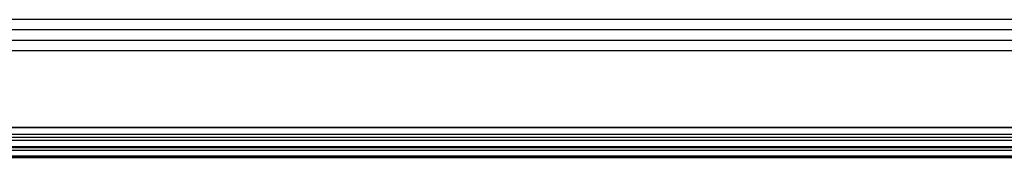
# Model space of a CAD drawing. Units: millimetres. Extents: x 83 to 683, y 125 to 925.
# Drawn here: x 233 to 383, y 904 to 925 of the extents above; entities that cross this region are included whole.
import ezdxf

# ---------------------------------------------------------------- set-up
doc = ezdxf.new("R2010")
doc.units = ezdxf.units.MM
doc.header["$LTSCALE"] = 68.8659
doc.layers.get('0').update_dxf_attribs({"linetype": 'CONTINUOUS'})

msp = doc.modelspace()

# ---------------------------------------------------------------- linework, layer by layer
at = {"color": 7, "linetype": 'CONTINUOUS'}
for p, q in [((681.7, 925), (84.7, 925)), ((86.35, 923.5), (680.35, 923.5)), ((680, 921.8), (86.4, 921.8)), ((95.86, 920.3), (670.84, 920.3)), ((665.2, 908.48), (101.19, 908.48)), ((101.36, 908.51), (665.04, 908.51)), ((665.62, 907.43), (100.77, 907.43)), ((101.25, 907.01), (665.14, 907.01)), ((101.25, 907.01), (665.14, 907.01)), ((662.41, 906.51), (103.98, 906.51)), ((103.83, 905.43), (662.56, 905.43)), ((103.98, 905.03), (662.41, 905.03)), ((104.21, 905.46), (662.19, 905.46)), ((104.89, 905.6), (661.51, 905.6)), ((102.73, 903.99), (663.66, 903.99)), ((103.83, 903.93), (662.56, 903.93)), ((661.51, 904.11), (104.89, 904.11))]:
    msp.add_line(p, q, dxfattribs=at)

doc.saveas('drawing.dxf')
